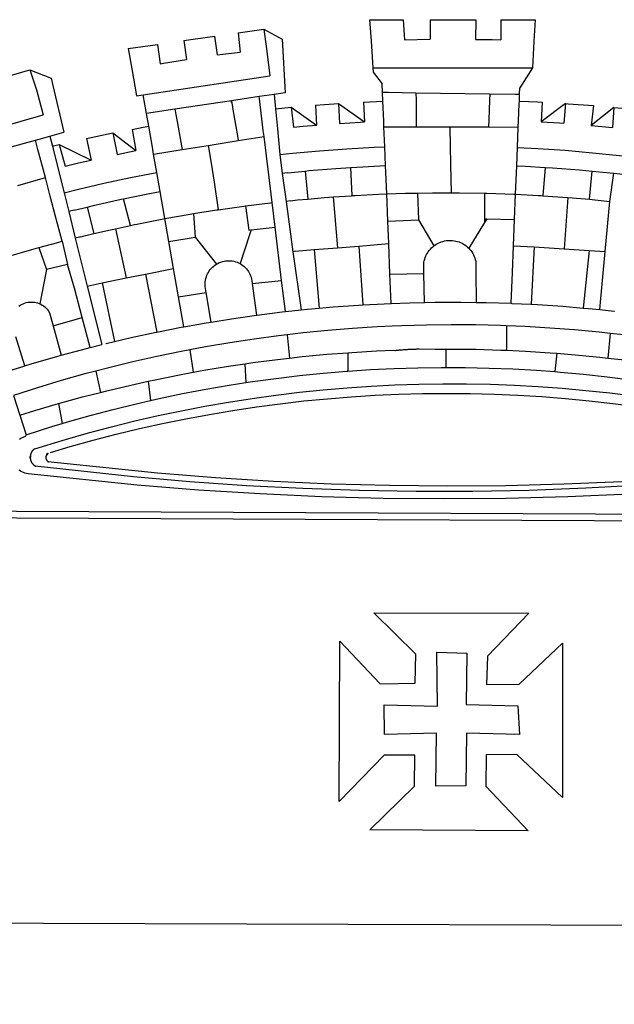
# Model space of a CAD drawing. Extents: x 177649 to 177747, y 1668939 to 1669065.
# Drawn here: x 177703 to 177704, y 1668957 to 1668959 of the extents above; entities that cross this region are included whole.
import ezdxf

# ---------------------------------------------------------------- set-up
doc = ezdxf.new("R2010")
doc.units = 0
doc.header["$LTSCALE"] = 10
doc.header["$MEASUREMENT"] = 0
doc.layers.get('0').update_dxf_attribs({"linetype": 'CONTINUOUS'})
doc.layers.add('BRAZAO', color=7, linetype='CONTINUOUS')

# ---------------------------------------------------------------- blocks, each defined once
blk = doc.blocks.new('Logo_Prefeitura')
at = {"layer": 'BRAZAO'}
for points in [[(-73.78, 617.42), (-43.78, 617.36)], [(-73.78, 617.42), (-72.46, 598.48)], [(-43.78, 617.36), (-42.59, 599.55)], [(-19.85, 617.32), (-19.69, 599.99)], [(-19.85, 617.32), (20.9, 617.24)], [(20.9, 617.24), (20.6, 599.88)], [(43.31, 617.2), (43.29, 599.38)], [(43.31, 617.2), (73.77, 617.15)], [(73.77, 617.15), (72.8, 598.22)], [(-190.86, 605.71), (-168.01, 608.97)], [(-190.86, 605.71), (-189.05, 588.6)], [(-168.01, 608.97), (-151.77, 600.01), (-148.97, 552.33), (-158.95, 550.84)], [(-168.01, 608.97), (-165.74, 591.28)], [(-239.56, 598.78), (-212.11, 602.69)], [(-239.56, 598.78), (-237.15, 581.93)], [(-212.11, 602.69), (-209.71, 585.94)], [(-72.46, 598.48), (-70.78, 574.53)], [(-42.59, 599.55), (-19.69, 599.99)], [(20.6, 599.88), (35.5, 599.64), (43.29, 599.38)], [(72.8, 598.22), (71.59, 574.38)], [(-289.2, 591.71), (-263.02, 595.43)], [(-289.2, 591.71), (-285.9, 573.58)], [(-263.02, 595.43), (-260.41, 578.16)], [(-209.71, 585.94), (-204.76, 586.64), (-189.05, 588.6)], [(-165.74, 591.28), (-162.65, 567.22)], [(-260.41, 578.16), (-257.68, 578.64), (-237.15, 581.93)], [(-398.08, 566.53), (-376.83, 572.76)], [(-376.83, 572.76), (-357.7, 565.2)], [(-376.83, 572.76), (-370.95, 555)], [(-285.9, 573.58), (-281.5, 549.48)], [(-70.78, 574.53), (71.59, 574.38)], [(-70.78, 574.53), (-70.51, 570.71)], [(-70.51, 570.71), (-62.51, 560.11)], [(71.59, 574.38), (60.22, 556.71)], [(-357.7, 565.2), (-356.16, 558.6)], [(-275.57, 550.37), (-162.65, 567.22)], [(-370.95, 555), (-364.84, 532.65)], [(-356.16, 558.6), (-346.45, 517.01)], [(-62.21, 552.75), (-62.51, 560.11)], [(59.99, 550.92), (60.22, 556.71)], [(-281.5, 549.48), (-275.57, 550.37)], [(-272.68, 533.85), (-275.57, 550.37)], [(-197.01, 545.15), (-247.47, 537.61)], [(-172.33, 548.84), (-197.01, 545.15)], [(-197.01, 545.15), (-195.09, 533.8)], [(-197.01, 545.15), (-196.84, 543.64), (-197.01, 545.15)], [(-158.95, 550.84), (-172.33, 548.84)], [(-171.99, 546.93), (-172.01, 547.15), (-172.33, 548.84)], [(-170.74, 536.65), (-171.99, 546.93)], [(-158.95, 550.84), (-157.73, 537.99)], [(-79.16, 543.97), (-61.88, 544.77)], [(-61.88, 544.77), (-62.21, 552.75)], [(-62.21, 552.75), (-56.88, 552.67)], [(-61.16, 527.14), (-61.88, 544.77)], [(-56.88, 552.67), (-32.41, 552.3)], [(-32.41, 552.3), (33.37, 551.32)], [(-32.41, 552.3), (-32.4, 545.67)], [(-32.4, 545.67), (-32.36, 528.09)], [(33.14, 545.57), (32.42, 528.04)], [(33.37, 551.32), (33.14, 545.57)], [(33.37, 551.32), (56.2, 550.98)], [(56.2, 550.98), (59.99, 550.92)], [(59.65, 542.46), (59.74, 544.77)], [(59.74, 544.77), (59.99, 550.92)], [(59.74, 544.77), (76.03, 544.1), (79.97, 543.88)], [(-247.47, 537.61), (-272.68, 533.85)], [(-247.47, 537.61), (-245.48, 526.59)], [(-168.55, 518.61), (-170.74, 536.65)], [(-157.73, 537.99), (-143.72, 539.39)], [(-157.73, 537.99), (-156.03, 520.05)], [(-143.72, 539.39), (-141.71, 521.49)], [(-143.72, 539.39), (-121.02, 523.36)], [(-122.16, 541.2), (-114.06, 541.86), (-101.66, 542.66)], [(-122.16, 541.2), (-121.02, 523.36)], [(-101.66, 542.66), (-100.67, 524.92)], [(-101.66, 542.66), (-78.35, 526.31)], [(-79.16, 543.97), (-78.35, 526.31)], [(59.03, 527.2), (59.65, 542.46)], [(79.97, 543.88), (79.09, 526.26)], [(100.82, 542.67), (79.09, 526.26)], [(100.82, 542.67), (99.37, 525.03)], [(100.82, 542.67), (103.15, 542.53), (125.77, 540.82)], [(125.77, 540.82), (123.86, 523.16)], [(144, 539.2), (123.86, 523.16)], [(144, 539.2), (142.84, 521.41)], [(144, 539.2), (151.38, 538.51)], [(-461.24, 505.05), (-364.84, 532.65)], [(-270.68, 522.36), (-272.68, 533.85)], [(-195.09, 533.8), (-191.96, 515.69)], [(-60.95, 521.87), (-61.16, 527.14)], [(-32.36, 528.09), (-32.34, 521.83)], [(32.42, 528.04), (32.16, 521.76)], [(58.81, 521.73), (59.03, 527.2)], [(-285.51, 519.65), (-275.76, 521.49), (-270.68, 522.36)], [(-285.51, 519.65), (-282.25, 500.82)], [(-267.4, 503.63), (-270.68, 522.36)], [(-245.48, 526.59), (-242.14, 508.12)], [(-167.9, 513.25), (-168.55, 518.61)], [(-156.03, 520.05), (-153.86, 497.24)], [(-141.71, 521.49), (-132.88, 522.38), (-121.02, 523.36)], [(-100.67, 524.92), (-82.17, 526.13), (-78.35, 526.31)], [(-60.22, 504), (-60.95, 521.87)], [(-60.95, 521.87), (-32.34, 521.83)], [(-32.34, 521.83), (-2.13, 521.8)], [(-2.13, 521.8), (32.16, 521.76)], [(-2.13, 521.8), (-1.84, 505.03)], [(32.16, 521.76), (58.81, 521.73)], [(58.08, 503.53), (58.81, 521.73)], [(79.09, 526.26), (95.68, 525.31), (99.37, 525.03)], [(123.86, 523.16), (142.84, 521.41)], [(-396.69, 503.22), (-371.77, 510.06)], [(-371.77, 510.06), (-368.31, 511.01)], [(-369.53, 501.59), (-371.77, 510.06)], [(-368.31, 511.01), (-358.91, 513.59)], [(-358.91, 513.59), (-346.45, 517.01)], [(-358.91, 513.59), (-356.65, 504.73)], [(-326.31, 511.52), (-302.62, 516.42)], [(-326.31, 511.52), (-322.15, 492.31)], [(-302.62, 516.42), (-298.96, 497.37)], [(-302.62, 516.42), (-282.25, 500.82)], [(-217.65, 505.34), (-190.91, 509.59)], [(-191.96, 515.69), (-190.91, 509.59)], [(-190.91, 509.59), (-167.9, 513.25)], [(-165.8, 495.97), (-167.9, 513.25)], [(-362.92, 476.59), (-369.53, 501.59)], [(-356.65, 504.73), (-355.58, 504.99), (-350.47, 506.14)], [(-356.65, 504.73), (-351.67, 485.3)], [(-350.47, 506.14), (-345.26, 486.86)], [(-350.47, 506.14), (-322.15, 492.31)], [(-298.96, 497.37), (-283.77, 500.53), (-282.25, 500.82)], [(-266.35, 497.6), (-267.4, 503.63)], [(-266.35, 497.6), (-240.96, 501.64)], [(-242.14, 508.12), (-240.96, 501.64)], [(-240.96, 501.64), (-217.65, 505.34)], [(-217.65, 505.34), (-215.16, 489.42)], [(-153.86, 497.24), (-142.62, 498.44), (-118.36, 500.6), (-94.06, 502.34), (-69.74, 503.65), (-60.22, 504)], [(-59.54, 487.27), (-60.22, 504)], [(-1.84, 505.03), (-1.56, 488.38)], [(57.41, 487.03), (58.08, 503.53)], [(58.08, 503.53), (76.34, 502.6), (100.64, 500.94), (124.9, 498.85), (149.13, 496.34), (162.08, 494.77)], [(-345.26, 486.86), (-333.46, 489.75), (-322.15, 492.31)], [(-263.49, 481.24), (-266.35, 497.6)], [(-163.74, 479.08), (-165.8, 495.97)], [(-153.86, 497.24), (-151.61, 480.29)], [(-351.67, 485.3), (-346, 463.14)], [(-215.16, 489.42), (-212.52, 472.52)], [(-131.1, 482.51), (-128.07, 482.82), (-103.97, 484.78), (-90.38, 485.65)], [(-90.38, 485.65), (-79.85, 486.32), (-59.54, 487.27)], [(-89.34, 460.55), (-90.38, 485.65)], [(-58.51, 462.05), (-59.54, 487.27)], [(-1.56, 488.38), (-1.13, 463.1)], [(56.39, 461.78), (57.41, 487.03)], [(57.41, 487.03), (65.13, 486.72), (82.89, 485.68)], [(82.89, 485.68), (80.82, 460.48)], [(82.89, 485.68), (89.26, 485.31), (113.36, 483.48), (124.82, 482.4)], [(-387.51, 469.53), (-362.92, 476.59)], [(-358.53, 459.99), (-362.92, 476.59)], [(-346, 463.14), (-334.6, 466), (-310.88, 471.52), (-287.06, 476.62), (-263.49, 481.24)], [(-260.53, 464.32), (-263.49, 481.24)], [(-160.73, 454.3), (-163.74, 479.08)], [(-146.92, 480.9), (-151.61, 480.29)], [(-151.61, 480.29), (-148.31, 455.45)], [(-146.92, 480.9), (-131.1, 482.51)], [(-131.1, 482.51), (-128.85, 457.51)], [(122.24, 457.27), (124.82, 482.4)], [(124.82, 482.4), (137.43, 481.22), (144.13, 480.48)], [(140.45, 455.45), (144.13, 480.48)], [(144.13, 480.48), (160.05, 478.71)], [(-212.52, 472.52), (-208.68, 448)], [(-354.12, 443.27), (-358.53, 459.99)], [(-346, 463.14), (-342, 446.39)], [(-325.58, 450.24), (-318.83, 452.06), (-295.25, 457.36), (-293.2, 457.78)], [(-293.2, 457.78), (-271.57, 462.24), (-260.53, 464.32)], [(-286.97, 433.97), (-293.2, 457.78)], [(-256.29, 440.04), (-260.53, 464.32)], [(-144.43, 456.02), (-138.08, 456.69), (-128.85, 457.51)], [(-128.85, 457.51), (-114.05, 458.81), (-106.25, 459.36)], [(-106.25, 459.36), (-89.98, 460.51), (-89.34, 460.55)], [(-106.25, 459.36), (-102.34, 414.11)], [(-89.34, 460.55), (-86.53, 460.69)], [(-86.53, 460.69), (-65.88, 461.79), (-58.51, 462.05)], [(-58.51, 462.05), (-41.77, 462.65), (-31.11, 462.84)], [(-57.52, 437.7), (-58.51, 462.05)], [(-31.11, 462.84), (-17.64, 463.09), (-1.13, 463.1)], [(-31.11, 462.84), (-30.14, 439.09)], [(-1.13, 463.1), (6.49, 463.1), (6.49, 463.1), (28.73, 462.73)], [(28.73, 462.73), (28.56, 440)], [(28.73, 462.73), (30.62, 462.69), (54.73, 461.87), (56.39, 461.78)], [(55.48, 439.31), (56.39, 461.78)], [(56.39, 461.78), (76.72, 460.73)], [(76.72, 460.73), (78.83, 460.62), (80.82, 460.48)], [(80.82, 460.48), (102.85, 458.95)], [(102.85, 458.95), (99.72, 413.12)], [(102.85, 458.95), (122.24, 457.27)], [(122.24, 457.27), (126.94, 456.86), (127.23, 456.83)], [(127.23, 456.83), (140.45, 455.45)], [(-337.24, 447.58), (-325.58, 450.24)], [(-325.58, 450.24), (-319.73, 426.71)], [(-230.66, 444.52), (-209.92, 447.82), (-208.68, 448)], [(-208.68, 448), (-186.03, 451.2), (-184.51, 451.38)], [(-184.51, 451.38), (-162.08, 454.15), (-160.73, 454.3)], [(-184.51, 451.38), (-181.54, 429.78)], [(-158.07, 432.39), (-160.73, 454.3)], [(-144.43, 456.02), (-148.31, 455.45)], [(-148.31, 455.45), (-142.32, 410.42)], [(136.26, 410.86), (140.45, 455.45)], [(-347.92, 419.82), (-354.12, 443.27)], [(-337.24, 447.58), (-342, 446.39)], [(-342, 446.39), (-336.19, 422.76)], [(-283.46, 434.72), (-281.2, 435.2), (-257.51, 439.82), (-256.29, 440.04)], [(-256.29, 440.04), (-233.75, 444.03), (-230.66, 444.52)], [(-252.73, 419.73), (-256.29, 440.04)], [(-230.66, 444.52), (-229.34, 423.45)], [(-57.52, 437.7), (-30.14, 439.09)], [(-30.14, 439.09), (-16.63, 415.67)], [(28.56, 440), (28.53, 436.51)], [(30.63, 439.94), (28.53, 436.51)], [(28.56, 440), (30.63, 439.94)], [(30.63, 439.94), (55.48, 439.31)], [(54.54, 415.92), (55.48, 439.31)], [(-319.73, 426.71), (-304.79, 430.17), (-300.42, 431.1)], [(-300.42, 431.1), (-286.97, 433.97)], [(-300.42, 431.1), (-290.78, 387.17)], [(-286.97, 433.97), (-283.46, 434.72)], [(-179.5, 430.01), (-158.07, 432.39)], [(-152.29, 384.87), (-158.07, 432.39)], [(-56.71, 417.75), (-57.52, 437.7)], [(28.53, 436.51), (14.6, 413.69)], [(-331.64, 423.89), (-332.37, 423.64), (-336.19, 422.76)], [(-336.19, 422.76), (-325.51, 379.79)], [(-331.64, 423.89), (-330.1, 424.27), (-328.3, 424.72), (-324.39, 425.63)], [(-324.39, 425.63), (-319.73, 426.71)], [(-252.73, 419.73), (-229.34, 423.45)], [(-229.34, 423.45), (-210.25, 399.54)], [(-180.95, 425.53), (-189.25, 399.94)], [(-181.54, 429.78), (-179.5, 430.01)], [(-179.5, 430.01), (-180.95, 425.53)], [(-395.57, 406.7), (-375.02, 412.61), (-368.71, 414.3)], [(-368.71, 414.3), (-351.71, 418.87), (-347.92, 419.82)], [(-368.71, 414.3), (-361.82, 394.6)], [(-347.92, 419.82), (-343.14, 399.3)], [(-248.53, 395.65), (-252.73, 419.73)], [(-123.25, 412.44), (-102.34, 414.11)], [(-102.34, 414.11), (-83.46, 415.61)], [(-83.46, 415.61), (-56.71, 417.75)], [(-83.46, 415.61), (-79.72, 363.21)], [(-55.61, 390.62), (-56.71, 417.75)], [(-25.3, 391.22), (-25.49, 399.67), (-25.29, 401.13), (-25, 402.57), (-24.62, 403.99), (-24.15, 405.39), (-23.59, 406.75), (-22.95, 408.08), (-22.23, 409.36), (-21.43, 410.59), (-20.55, 411.78), (-19.61, 412.9), (-18.59, 413.97), (-17.51, 414.96), (-16.63, 415.67)], [(-16.63, 415.67), (-16.36, 415.89), (-15.17, 416.75), (-13.92, 417.52), (-12.62, 418.22), (-11.28, 418.84), (-9.91, 419.37), (-8.51, 419.81), (-7.08, 420.17), (-5.63, 420.43), (-4.17, 420.6), (-2.7, 420.68), (-2.7, 420.68), (-1.23, 420.67), (0.24, 420.57), (1.7, 420.38), (3.14, 420.09), (4.57, 419.71), (5.96, 419.25), (7.33, 418.7), (8.65, 418.06), (9.94, 417.35), (11.18, 416.55), (12.36, 415.68), (13.49, 414.73), (14.6, 413.69)], [(14.6, 413.69), (15.56, 412.64), (16.49, 411.5), (17.35, 410.31), (18.13, 409.06), (18.83, 407.77), (19.46, 406.43), (19.99, 405.06), (20.44, 403.66), (20.8, 402.23), (21.07, 400.76), (21.09, 391.9)], [(53.57, 391.93), (54.54, 415.92)], [(54.54, 415.92), (73.08, 414.78)], [(73.08, 414.78), (70.28, 363.67)], [(73.08, 414.78), (99.72, 413.12)], [(99.72, 413.12), (122.07, 411.74)], [(-140.16, 411.09), (-142.32, 410.42)], [(-142.32, 410.42), (-134.76, 358.68)], [(-140.16, 411.09), (-123.25, 412.44)], [(-123.25, 412.44), (-118.83, 360.22)], [(122.07, 411.74), (116.75, 360.32)], [(122.07, 411.74), (136.26, 410.86)], [(131.37, 358.9), (136.26, 410.86)], [(-343.14, 399.3), (-361.82, 394.6)], [(-336.85, 377.92), (-343.14, 399.3)], [(-273.67, 390.6), (-248.53, 395.65)], [(-244.1, 370.33), (-248.53, 395.65)], [(-219.43, 374.29), (-220.3, 379.42), (-220.4, 380.88), (-220.39, 382.36), (-220.29, 383.82), (-220.08, 385.28), (-219.77, 386.72), (-219.36, 388.13), (-218.85, 389.51), (-218.25, 390.86), (-217.55, 392.15), (-216.76, 393.4), (-215.89, 394.58), (-214.94, 395.7), (-213.91, 396.76), (-212.81, 397.73), (-211.64, 398.63), (-210.25, 399.54)], [(-210.25, 399.54), (-209.14, 400.17), (-207.81, 400.81), (-206.44, 401.35), (-205.04, 401.79), (-203.61, 402.13), (-202.15, 402.38), (-200.69, 402.51), (-199.22, 402.55), (-199.22, 402.55), (-197.75, 402.49), (-196.29, 402.32), (-194.84, 402.04), (-193.42, 401.67), (-192.02, 401.2), (-190.66, 400.63), (-189.25, 399.94)], [(-189.25, 399.94), (-188.08, 399.22), (-186.87, 398.38), (-185.73, 397.46), (-184.65, 396.46), (-183.64, 395.38), (-182.71, 394.24), (-181.87, 393.04), (-181.11, 391.78), (-180.43, 390.47), (-179.86, 389.11), (-179.38, 387.72), (-179, 386.3), (-178.69, 384.7), (-178.35, 382.2)], [(-362.38, 391.75), (-367.82, 364.08)], [(-361.82, 394.6), (-362.38, 391.75)], [(-361.82, 394.6), (-362.38, 391.75)], [(-312.12, 382.88), (-290.78, 387.17)], [(-290.78, 387.17), (-273.67, 390.6)], [(-273.67, 390.6), (-263.47, 338.89)], [(-55.61, 390.62), (-25.3, 391.22)], [(-54.54, 364.48), (-55.61, 390.62)], [(-24.71, 365.36), (-25.3, 391.22)], [(21.09, 391.9), (21.15, 365.41)], [(52.46, 364.55), (53.57, 391.93)], [(-329.96, 351.84), (-336.85, 377.92)], [(-325.51, 379.79), (-312.12, 382.88)], [(-325.51, 379.79), (-312.62, 327.77)], [(-312.12, 382.88), (-301.35, 330.47)], [(-178.35, 382.2), (-152.29, 384.87)], [(-178.35, 382.2), (-174.56, 353.99)], [(-148.92, 357.16), (-152.29, 384.87)], [(-244.1, 370.33), (-219.43, 374.29)], [(-239.42, 343.58), (-244.1, 370.33)], [(-214.95, 347.89), (-219.43, 374.29)], [(-386.65, 361.98), (-385.37, 362.87), (-384.09, 363.6), (-382.76, 364.23), (-381.38, 364.76), (-379.97, 365.17), (-378.53, 365.47), (-377.07, 365.65), (-375.6, 365.72), (-375.6, 365.72), (-374.13, 365.68), (-372.67, 365.51), (-371.22, 365.24), (-369.8, 364.85), (-368.42, 364.35), (-367.82, 364.08)], [(-367.82, 364.08), (-367.08, 363.74), (-365.79, 363.03), (-364.56, 362.22), (-363.4, 361.32), (-362.31, 360.32), (-361.31, 359.25), (-360.39, 358.1), (-359.09, 356.06), (-355.9, 344.5)], [(-134.76, 358.68), (-129.09, 359.3), (-118.83, 360.22)], [(-118.83, 360.22), (-106.39, 361.34), (-83.65, 362.99), (-79.72, 363.21)], [(-79.72, 363.21), (-60.89, 364.24), (-54.54, 364.48)], [(-54.54, 364.48), (-38.11, 365.1), (-24.71, 365.36)], [(-24.71, 365.36), (-15.32, 365.55), (7.47, 365.61), (7.47, 365.61), (21.15, 365.41)], [(21.15, 365.41), (30.26, 365.27), (52.46, 364.55)], [(52.46, 364.55), (53.04, 364.53), (70.28, 363.67)], [(70.28, 363.67), (75.81, 363.4), (98.55, 361.87), (116.75, 360.32)], [(116.75, 360.32), (121.26, 359.94), (131.37, 358.9)], [(-355.9, 344.5), (-329.96, 351.84)], [(-322.91, 325.17), (-329.96, 351.84)], [(-214.95, 347.89), (-196.93, 350.79), (-174.56, 353.99)], [(-174.56, 353.99), (-174.37, 354.02), (-151.75, 356.86), (-148.92, 357.16)], [(-148.92, 357.16), (-134.76, 358.68)], [(131.37, 358.9), (143.94, 357.61), (144.71, 357.52)], [(-355.9, 344.5), (-348.67, 318.35)], [(-263.47, 338.89), (-241.87, 343.15), (-239.42, 343.58)], [(-239.42, 343.58), (-219.44, 347.16), (-214.95, 347.89)], [(-53.6, 344.12), (-67.11, 343.5), (-89.1, 342.1), (-111.06, 340.32), (-132.99, 338.16), (-147.35, 336.49)], [(48.43, 344.5), (43.03, 344.72), (21, 345.24), (-1.04, 345.38), (-1.04, 345.38), (-23.07, 345.14), (-45.1, 344.51), (-53.6, 344.12)], [(48.43, 344.5), (48.18, 322.71)], [(140.85, 337.67), (130.95, 338.77), (109.01, 340.84), (87.04, 342.51), (65.04, 343.81), (48.43, 344.5)], [(-381.33, 308.84), (-389.26, 334.56)], [(-301.35, 330.47), (-286.52, 333.94), (-264.24, 338.74), (-263.47, 338.89)], [(-147.35, 336.49), (-154.88, 335.61), (-176.72, 332.68), (-198.5, 329.37), (-220.23, 325.68), (-234.12, 323.07)], [(-147.35, 336.49), (-145.29, 315.75)], [(140.85, 337.67), (138.69, 315.78)], [(232.18, 324.16), (218.25, 326.71), (196.5, 330.3), (174.7, 333.5), (152.85, 336.33), (140.85, 337.67)], [(-348.67, 318.35), (-330.82, 323.18), (-322.91, 325.17)], [(-322.91, 325.17), (-312.62, 327.77)], [(-309.11, 328.65), (-308.72, 328.75), (-301.35, 330.47)], [(-381.33, 308.84), (-374.71, 310.88), (-352.82, 317.22), (-348.67, 318.35)], [(-234.12, 323.07), (-241.88, 321.62), (-263.47, 317.17), (-284.97, 312.35), (-306.38, 307.15), (-317.89, 304.15)], [(-234.12, 323.07), (-231.03, 303.1)], [(-145.29, 315.75), (-133.82, 317.04), (-111.77, 319.12), (-93.33, 320.55)], [(-93.33, 320.55), (-89.69, 320.83), (-67.58, 322.15), (-52.45, 322.78)], [(-93.33, 320.55), (-93.06, 304.12)], [(-52.45, 322.78), (-51.31, 322.53), (-50.61, 322.61), (-49.91, 322.69), (-49.21, 322.76), (-48.51, 322.83), (-47.81, 322.9), (-47.11, 322.97), (-46.41, 323.04), (-45.71, 323.1), (-45, 323.16), (-44.3, 323.22), (-43.6, 323.27), (-42.9, 323.32), (-42.19, 323.37), (-41.49, 323.42), (-40.79, 323.47), (-40.09, 323.51), (-39.38, 323.55), (-38.68, 323.59), (-37.97, 323.62), (-37.27, 323.66), (-36.57, 323.69), (-35.86, 323.71), (-35.16, 323.74), (-34.46, 323.76), (-33.75, 323.78), (-33.05, 323.8), (-32.34, 323.81), (-31.64, 323.83), (-30.93, 323.84), (-30.23, 323.84), (-29.63, 323.85)], [(-29.63, 323.85), (-15.36, 323.78), (-5.67, 323.72)], [(-5.67, 323.72), (-5.71, 307.4)], [(-5.67, 323.72), (-1.16, 323.78), (-1.16, 323.78), (20.99, 323.55), (43.13, 322.93), (48.18, 322.71)], [(48.18, 322.71), (65.25, 321.93), (87.36, 320.54), (93.21, 320.07)], [(93.21, 320.07), (91.52, 303.65)], [(93.21, 320.07), (109.43, 318.77), (131.47, 316.61), (138.69, 315.78)], [(-398.03, 303.65), (-396.5, 304.16), (-384, 308.01)], [(-384, 308.01), (-381.33, 308.84)], [(-231.03, 303.1), (-221.55, 304.84), (-199.7, 308.47), (-185.1, 310.63)], [(-185.1, 310.63), (-177.79, 311.71), (-155.83, 314.56), (-145.29, 315.75)], [(-185.1, 310.63), (-184.05, 293.88)], [(-93.06, 304.12), (-72.98, 305.44), (-51.86, 306.47), (-30.73, 307.13), (-9.59, 307.41), (-9.59, 307.41), (-5.71, 307.4)], [(-5.71, 307.4), (11.55, 307.33), (32.69, 306.88), (53.81, 306.06), (74.92, 304.88), (91.52, 303.65)], [(138.69, 315.78), (153.48, 314.07), (175.43, 311.14), (184.92, 309.71)], [(-317.89, 304.15), (-327.7, 301.58), (-348.92, 295.64), (-370.03, 289.33), (-391.3, 282.41)], [(-317.89, 304.15), (-313.8, 285.13)], [(-271.24, 295.1), (-265.04, 296.46), (-243.33, 300.84), (-231.03, 303.1)], [(-184.05, 293.88), (-178.12, 294.8), (-157.17, 297.66), (-136.18, 300.16), (-115.14, 302.29), (-94.07, 304.05), (-93.06, 304.12)], [(91.52, 303.65), (96, 303.32), (117.06, 301.4), (138.07, 299.11), (159.05, 296.45), (179.97, 293.42), (182.44, 293.02)], [(-364.42, 237.35), (-345.05, 243.23), (-324.54, 249.07), (-303.93, 254.55), (-283.23, 259.66), (-262.44, 264.42), (-241.57, 268.81), (-220.63, 272.84), (-199.63, 276.5), (-178.56, 279.79), (-157.43, 282.71), (-136.26, 285.27), (-115.05, 287.45), (-93.8, 289.27), (-72.53, 290.71), (-51.23, 291.78), (-29.92, 292.48), (-8.6, 292.81), (-8.6, 292.81), (12.73, 292.76), (34.05, 292.34), (55.36, 291.55), (76.65, 290.39), (97.92, 288.86), (119.16, 286.96), (140.36, 284.68), (161.52, 282.04)], [(-313.8, 285.13), (-308.22, 286.56), (-286.67, 291.7), (-271.24, 295.1)], [(-271.24, 295.1), (-269.1, 277.93)], [(-269.1, 277.93), (-261.31, 279.7), (-240.61, 284.02), (-219.84, 287.97), (-199.01, 291.57), (-184.05, 293.88)], [(-391.3, 282.41), (-385.65, 264.7)], [(-358.44, 231.53), (-358.24, 231.6), (-340.76, 236.79), (-320.29, 242.49), (-299.72, 247.83), (-279.06, 252.81), (-258.32, 257.43), (-237.51, 261.68), (-216.62, 265.57), (-195.66, 269.1), (-174.65, 272.26), (-153.59, 275.05), (-132.47, 277.48), (-111.33, 279.53), (-90.14, 281.22), (-68.94, 282.53), (-47.71, 283.48), (-26.47, 284.05), (-5.22, 284.26), (-5.22, 284.26), (16.03, 284.09), (37.27, 283.55), (58.5, 282.64), (79.71, 281.36), (100.89, 279.71), (122.05, 277.69), (143.16, 275.3), (164.23, 272.55)], [(151.14, 205.52), (99.38, 203.29), (47.6, 201.97), (-4.2, 201.56), (-56, 202.04), (-107.78, 203.44), (-159.54, 205.73), (-211.24, 208.93), (-262.88, 213.03), (-360.63, 223.37)], [(-351.2, 275.13), (-329.67, 281.05), (-313.8, 285.13)], [(-385.65, 264.7), (-372.27, 268.9), (-351.2, 275.13)], [(-351.2, 275.13), (-348.01, 257.4)], [(-348.01, 257.4), (-343.24, 258.84), (-322.9, 264.59), (-302.46, 269.98), (-281.92, 275.02), (-269.1, 277.93)], [(-385.65, 264.7), (-380.12, 247.39)], [(-380.12, 247.39), (-357.13, 254.65)], [(-357.13, 254.65), (-348.01, 257.4)], [(157.83, 194.28), (102.97, 191.93), (48.08, 190.55), (-6.82, 190.12), (-61.72, 190.65), (-116.61, 192.14), (-171.46, 194.58), (-226.25, 197.99), (-280.98, 202.35), (-378.27, 212.48), (-379.72, 212.73), (-381.14, 213.1), (-382.53, 213.6), (-383.87, 214.21), (-385.15, 214.93), (-386.36, 215.76)], [(-385.9, 243.53), (-384.66, 244.32), (-383.35, 245), (-381.99, 245.57), (-380.34, 246.08), (-380.12, 247.39)], [(-372.39, 234.8), (-365.45, 237.04), (-364.42, 237.35)], [(-376.19, 228.32), (-376.57, 227.03), (-376.5, 227.34), (-376.45, 227.55), (-376.32, 227.93), (-376.19, 228.32)], [(-376.19, 228.32), (-376.35, 226.36), (-376.19, 228.32)], [(-372.39, 234.8), (-373.45, 234.17), (-373.68, 233.95), (-373.9, 233.72), (-374.12, 233.48), (-374.33, 233.24), (-374.53, 232.99), (-374.72, 232.73), (-374.9, 232.46), (-375.07, 232.19), (-375.23, 231.92), (-375.38, 231.63), (-375.52, 231.35), (-375.66, 231.06), (-375.78, 230.76), (-375.89, 230.46), (-375.99, 230.16), (-376.08, 229.85), (-376.16, 229.54), (-376.23, 229.23), (-376.29, 228.91), (-376.33, 228.59), (-376.19, 228.32)], [(-372.39, 234.8), (-372.97, 234.61), (-372.68, 234.71), (-372.39, 234.8)], [(-360.61, 230.57), (-361.98, 229.26), (-362.08, 229.06), (-362.16, 228.86), (-362.24, 228.65), (-362.31, 228.44), (-362.36, 228.22), (-362.41, 228.01), (-362.44, 227.79), (-362.46, 227.57), (-362.48, 227.35), (-362.48, 227.13), (-362.47, 226.9), (-362.45, 226.68), (-362.42, 226.47), (-362.38, 226.25), (-362.33, 226.03), (-362.27, 225.82), (-362.2, 225.61), (-362.11, 225.4), (-362.02, 225.2), (-361.92, 225.01), (-361.81, 224.82), (-361.69, 224.63), (-361.56, 224.45), (-361.42, 224.28), (-361.27, 224.11), (-361.12, 223.95), (-360.95, 223.8), (-360.78, 223.66), (-360.63, 223.37)], [(-360.61, 230.57), (-361.79, 229.69), (-361.63, 229.81), (-361.46, 229.94), (-361.28, 230.07), (-360.61, 230.57)], [(-360.61, 230.57), (-360.45, 230.7), (-360.26, 230.84), (-360.61, 230.57)], [(-376.27, 225.94), (-376.25, 225.72), (-376.19, 225.41), (-376.11, 225.1), (-376.02, 224.79), (-375.93, 224.48), (-375.82, 224.18), (-375.7, 223.88), (-375.57, 223.59), (-375.43, 223.3), (-375.28, 223.02), (-375.13, 222.74), (-374.96, 222.47), (-374.78, 222.2), (-374.59, 221.94), (-374.4, 221.69), (-374.19, 221.44), (-373.98, 221.2), (-373.76, 220.97), (-373.53, 220.75), (-373.29, 220.53), (-373.05, 220.32), (-372.8, 220.12), (-372.54, 219.93), (-372.28, 219.75), (-372.02, 219.48)], [(369.75, 221.87), (369.49, 221.84), (369.23, 221.8), (320.24, 215.73), (270.05, 210.39), (219.78, 205.93), (169.44, 202.35), (119.05, 199.65), (68.61, 197.82), (18.15, 196.88), (-32.32, 196.82), (-82.78, 197.64), (-133.22, 199.35), (-183.62, 201.93), (-233.97, 205.39), (-284.25, 209.73), (-372.02, 219.48)], [(-372.02, 219.48), (-371.72, 219.45), (-372.02, 219.48)], [(-360.63, 223.37), (-360.23, 223.33), (-360.43, 223.35), (-360.63, 223.37)], [(-453.42, 179.57), (450.15, 175.32), (478.81, 150.74), (483.77, -468.8)], [(-453.45, 173.52), (448.49, 169.47), (449.57, -190.75)], [(-70.04, 88.63), (68.15, 88.32), (31.48, 49.89), (30.56, 24.83), (59.7, 25.01), (98.17, 61.49), (98.17, 61.49), (98.37, -75.92), (57.4, -37.7), (57.4, -37.7), (30.06, -37.87), (29.89, -65.92), (67.71, -105.8), (-73.61, -104.71), (-33.64, -65.82), (-33.47, -38.22), (-33.47, -38.22), (-60.65, -38.24), (-100.93, -79.53), (-100.38, 63.29), (-100.38, 63.29), (-64.36, 25.21), (-33.27, 25.83), (-32.5, 51.64), (-70.04, 88.63)], [(-60.87, 6.72), (-13.31, 5.3), (-13.72, 53.6), (-13.72, 53.6), (12.86, 52.72), (12.22, 6.97), (58.48, 5.8), (59.97, -19.85), (12.51, -18.68), (12.51, -18.68), (12.02, -65.49), (-14.71, -65.81), (-14.23, -18.55), (-14.23, -18.55), (-60.64, -19.94), (-60.87, 6.72)], [(-455.36, -187.88), (449.57, -190.75)]]:
    blk.add_lwpolyline(points, dxfattribs=at)
blk = doc.blocks.new('A3_Selo_UPV_retrato')
at = {"layer": 'BRAZAO', "linetype": 'Continuous', "xscale": 0.009945506928488612, "yscale": 0.009945506928488612, "zscale": 0.00994550699641468}
blk.add_blockref('Logo_Prefeitura', (153.745, 60.1987), dxfattribs=at)

msp = doc.modelspace()

# ---------------------------------------------------------------- block references
at = {"xscale": 0.3000000000029104, "yscale": 0.3000000000465661, "zscale": 0.3}
msp.add_blockref('A3_Selo_UPV_retrato', (177657.6891, 1668939.4264), dxfattribs=at)

doc.saveas('drawing.dxf')
